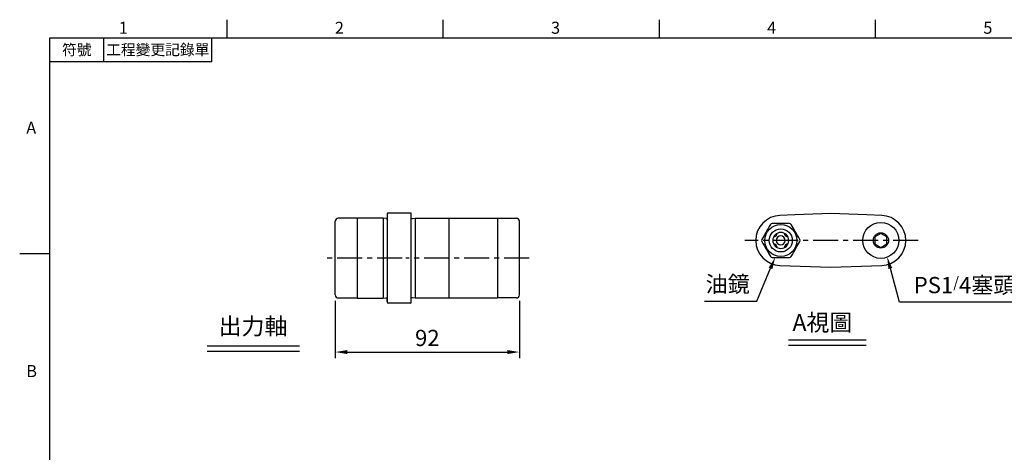
# Model space of a CAD drawing. Extents: x -21 to 920, y -12 to 588.
# Drawn here: x -15 to 477, y 369 to 585 of the extents above; entities that cross this region are included whole.
import ezdxf
from ezdxf.enums import TextEntityAlignment as Align

# ---------------------------------------------------------------- set-up
doc = ezdxf.new("R2010")
doc.units = 0
doc.header["$LTSCALE"] = 10
doc.header["$MEASUREMENT"] = 0
doc.linetypes.add('CENTER', pattern=[2, 1.25, -0.25, 0.25, -0.25])
doc.layers.get('0').update_dxf_attribs({"linetype": 'CONTINUOUS'})
doc.layers.get('DEFPOINTS').update_dxf_attribs({"linetype": 'CONTINUOUS'})
for name, color, linetype in [('CEN', 2, 'CENTER'), ('DIM', 3, 'CONTINUOUS'), ('MAIN', 7, 'CONTINUOUS')]:
    doc.layers.add(name, color=color, linetype=linetype)
doc.styles.add('ATTDEF', font='txt')
doc.styles.get("Standard").update_dxf_attribs({"font": 'SIMPLEX.SHX'})
doc.dimstyles.new('C', dxfattribs={"dimscale": 3, "dimtxt": 2.7, "dimasz": 2, "dimexe": 1, "dimexo": 1, "dimgap": 1, "dimtad": 1, "dimtoh": 1, "dimdec": 0, "dimdsep": 46, "dimtxsty": 'Standard', "dimcen": 0, "dimclrd": 256, "dimclre": 256, "dimclrt": 256, "dimadec": 0, "dimazin": 0, "dimtfac": 0.6, "dimtdec": 0, "dimtofl": 0, "dimtmove": 0, "dimatfit": 3, "dimfxl": 0, "dimtolj": 1, "dimarcsym": 0})
doc.dimstyles.new('L$0', dxfattribs={"dimscale": 3, "dimtxt": 2.7, "dimasz": 2, "dimexe": 1, "dimexo": 1, "dimgap": 1, "dimtad": 1, "dimdsep": 46, "dimtxsty": 'Standard', "dimcen": 0, "dimclrd": 256, "dimclre": 256, "dimclrt": 256, "dimadec": 0, "dimazin": 0, "dimtfac": 0.6, "dimtmove": 0, "dimatfit": 3, "dimfxl": 0, "dimtolj": 1, "dimarcsym": 0})

# ---------------------------------------------------------------- blocks, each defined once
blk = doc.blocks.new('*D1')
at = {"layer": 'DEFPOINTS', "color": 0}
for p in [(366.54, 475.79), (362.55, 466.35)]:
    blk.add_point(p, dxfattribs=at)
at = {"layer": 'DIM', "lineweight": -2}
for p, q in [((353.33, 444.48), (360.22, 460.82)), ((327.21, 444.48), (353.33, 444.48))]:
    blk.add_line(p, q, dxfattribs=at)
at = {"layer": 'DIM'}
blk.add_solid([(359.3, 461.21), (361.14, 460.43), (362.55, 466.35)], dxfattribs=at)
at = {"layer": 'DIM', "insert": (338.77, 452.96), "char_height": 8.1, "attachment_point": 5}
blk.add_mtext('\\A1;{\\fPMingLiU|b0|i0|c136|p18;油鏡}', dxfattribs=at)
blk = doc.blocks.new('*D2')
at = {"layer": 'DEFPOINTS', "color": 0}
for p in [(413.12, 486.31), (418.49, 466.53)]:
    blk.add_point(p, dxfattribs=at)
at = {"layer": 'DIM', "lineweight": -2}
for p, q in [((424.63, 443.88), (420.06, 460.74)), ((486.71, 443.88), (424.63, 443.88))]:
    blk.add_line(p, q, dxfattribs=at)
at = {"layer": 'DIM'}
blk.add_solid([(421.02, 461), (419.09, 460.47), (418.49, 466.53)], dxfattribs=at)
at = {"layer": 'DIM', "insert": (457.17, 452.44), "char_height": 8.1, "attachment_point": 5}
blk.add_mtext('\\A1;PS1{\\H0.66667x;/}4{\\fPMingLiU|b0|i0|c136|p18;塞頭}', dxfattribs=at)
blk = doc.blocks.new('*D18')
at = {"layer": 'DEFPOINTS', "color": 0}
for p in [(142.69, 447.53), (234.69, 447.53), (234.69, 418.99)]:
    blk.add_point(p, dxfattribs=at)
at = {"layer": 'DIM', "lineweight": -2}
for p, q in [((142.69, 444.53), (142.69, 415.99)), ((234.69, 444.53), (234.69, 415.99)), ((148.69, 418.99), (228.69, 418.99))]:
    blk.add_line(p, q, dxfattribs=at)
at = {"layer": 'DIM'}
for points in [[(148.69, 419.99), (148.69, 417.99), (142.69, 418.99)], [(228.69, 419.99), (228.69, 417.99), (234.69, 418.99)]]:
    blk.add_solid(points, dxfattribs=at)
at = {"layer": 'DIM', "insert": (188.69, 426.04), "char_height": 8.1, "attachment_point": 5}
blk.add_mtext('\\A1;92', dxfattribs=at)
blk = doc.blocks.new('PS1-4-1')
at = {"layer": 'MAIN', "color": 140}
blk.add_lwpolyline([(3, 1.73), (0, 3.46), (-3, 1.73), (-3, -1.73), (0, -3.46), (3, -1.73)], close=True, dxfattribs=at)
at = {"layer": 'MAIN'}
for centre, radius in [((0, 0.04), 9), ((0, 0), 3.82)]:
    blk.add_circle(centre, radius, dxfattribs=at)
blk = doc.blocks.new('A$C74522B9C')
at = {"layer": 'MAIN'}
for p, q in [((4.33, 8.5), (-4.33, 8.5)), ((-4.33, -8.5), (4.33, -8.5))]:
    blk.add_line(p, q, dxfattribs=at)
at = {"layer": 'MAIN', "flags": 128}
for points in [[(-5.2, 8), (-5.77, 7.01), (-6.34, 6.01), (-6.94, 4.98), (-7.54, 3.95), (-8.04, 3.08), (-8.53, 2.22), (-9.03, 1.36), (-9.53, 0.5)], [(9.53, 0.5), (8.96, 1.49), (8.38, 2.49), (7.78, 3.52), (7.19, 4.55), (6.69, 5.42), (6.19, 6.28), (5.69, 7.14), (5.2, 8)], [(-9.53, -0.5), (-8.96, -1.49), (-8.38, -2.49), (-7.78, -3.52), (-7.19, -4.55), (-6.69, -5.42), (-6.19, -6.28), (-5.69, -7.14), (-5.2, -8)], [(5.2, -8), (5.77, -7.01), (6.34, -6.01), (6.94, -4.98), (7.54, -3.95), (8.04, -3.08), (8.53, -2.22), (9.03, -1.36), (9.53, -0.5)]]:
    blk.add_lwpolyline(points, dxfattribs=at)
at = {"layer": 'MAIN'}
for radius in [8, 5.75]:
    blk.add_circle((0, 0), radius, dxfattribs=at)
at = {"layer": 'MAIN', "extrusion": (0, 6.60304e-60, -1)}
blk.add_circle((0, 0), 4, dxfattribs=at)
at = {"layer": 'MAIN', "extrusion": (0, 0, -1)}
blk.add_circle((0, 0), 2.25, dxfattribs=at)
at = {"layer": 'MAIN'}
for centre, radius, start, end in [((-4.33, 7.5), 1, 90, 150), ((4.33, 7.5), 1, 30, 90), ((-8.66, 0), 1, 149.9999, 210.0001), ((-4.49, 4.49), 3, 285.9877, 344.0123), ((4.49, 4.49), 3, 195.9877, 254.0123), ((8.66, 0), 1, 330.0001, 29.9999), ((-4.49, -4.49), 3, 15.9877, 74.0123), ((4.49, -4.49), 3, 105.9877, 164.0123), ((-4.33, -7.5), 1, 210, 270), ((4.33, -7.5), 1, 270.0001, 329.9999)]:
    blk.add_arc(centre, radius, start, end, dxfattribs=at)
blk = doc.blocks.new('GJA420')
at = {"color": 0}
for p, q in [((29.5, 195), (29.5, 192)), ((65.5, 195), (65.5, 192)), ((101.5, 195), (101.5, 192)), ((137.5, 195), (137.5, 192)), ((0, 192), (275, 192)), ((0, 0), (0, 192)), ((9, 188), (9, 192)), ((27, 188), (27, 192)), ((27, 188), (0, 188)), ((0, 156), (-5, 156))]:
    blk.add_line(p, q, dxfattribs=at)
for s, p in [('1', (11.5, 192.66)), ('2', (47.5, 192.66)), ('3', (83.5, 192.66)), ('4', (119.5, 192.66)), ('5', (155.5, 192.66)), ('A', (-3.91, 176)), ('B', (-3.91, 135.5))]:
    blk.add_text(s, height=2, dxfattribs=at).set_placement(p)
at = {"color": 0, "char_height": 1.8, "attachment_point": 5}
for s, insert, width in [('{\\f標楷體|b0|i0|c136|p65;符號}', (4.51, 190), 6), ('{\\fDFKai-SB|b0|i0|c136|p65;工程變更記錄單}', (18, 190), 17.9481)]:
    blk.add_mtext(s, dxfattribs=dict(at, insert=insert, width=width))
at = {"color": 4, "style": 'ATTDEF'}
blk.add_attdef('料號', text='', height=2.5, dxfattribs=at).set_placement((120.5, 3), align=Align.MIDDLE_LEFT)
for tag, p in [('比例', (200.5, 3)), ('版本', (236.5, 3))]:
    blk.add_attdef(tag, text='', height=2.5, dxfattribs=at).set_placement(p, align=Align.MIDDLE_CENTER)

msp = doc.modelspace()

# ---------------------------------------------------------------- linework, layer by layer
at = {"layer": 'CEN'}
for p, q in [((434.01, 474.733), (347.355, 474.733)), ((176.197, 465.933), (137.706, 465.933)), ((239.573, 465.933), (177.874, 465.933))]:
    msp.add_line(p, q, dxfattribs=at)
at = {"layer": 'DIM'}
for p, q in [((369.154, 425.072), (408.04, 425.072)), ((78.663, 422.163), (124.888, 422.163)), ((78.663, 419.463), (124.888, 419.463)), ((369.154, 422.372), (408.04, 422.372))]:
    msp.add_line(p, q, dxfattribs=at)
at = {"layer": 'MAIN'}
for p, q in [((168.689, 487.933), (168.689, 443.933)), ((180.189, 488.433), (169.189, 488.433)), ((180.689, 443.933), (180.689, 487.933)), ((372.293, 487.485), (364.883, 487.226)), ((390.32, 488.114), (372.293, 487.485)), ((408.347, 487.485), (390.32, 488.114)), ((415.756, 487.226), (408.347, 487.485)), ((142.689, 447.533), (142.689, 484.333)), ((153.689, 485.833), (144.189, 485.833)), ((166.689, 485.933), (153.689, 485.933)), ((153.689, 485.933), (153.689, 445.983)), ((166.689, 485.933), (166.689, 445.933)), ((168.048, 485.741), (166.689, 485.933)), ((181.33, 485.741), (182.689, 485.933)), ((182.689, 485.933), (182.689, 465.933)), ((182.689, 485.933), (223.689, 485.933)), ((199.689, 465.933), (199.689, 485.933)), ((223.689, 485.933), (223.689, 445.933)), ((223.689, 485.833), (233.189, 485.833)), ((234.689, 447.533), (234.689, 484.333)), ((182.689, 465.933), (182.689, 445.933)), ((199.689, 445.933), (199.689, 465.933)), ((364.883, 462.241), (390.32, 461.353)), ((390.32, 461.353), (415.756, 462.241)), ((144.189, 446.033), (153.689, 446.033)), ((168.689, 444.183), (168.689, 445.933)), ((180.189, 443.433), (169.189, 443.433)), ((182.689, 445.933), (181.33, 446.125)), ((223.689, 445.933), (182.689, 445.933)), ((233.189, 446.033), (223.689, 446.033))]:
    msp.add_line(p, q, dxfattribs=at)
msp.add_lwpolyline([(153.689, 445.983), (153.689, 445.933), (166.689, 445.933), (168.048, 446.125, -0.2192105), (168.689, 445.933)], format="xyb", dxfattribs=at)
for centre, radius, start, end in [((169.189, 487.933), 0.5, 90, 180), ((180.189, 487.933), 0.5, 0, 90), ((365.32, 474.733), 12.5, 92, 268), ((415.32, 474.733), 12.5, 272, 88), ((144.189, 484.333), 1.5, 90, 180), ((168.16, 486.533), 0.8, 261.95257, 311.40962), ((181.218, 486.533), 0.8, 228.59038, 278.04743), ((233.189, 484.333), 1.5, 0, 90), ((144.189, 447.533), 1.5, 180, 270), ((169.189, 443.933), 0.5, 180, 270), ((180.189, 443.933), 0.5, 270, 0), ((181.218, 445.333), 0.8, 81.95257, 131.40962), ((233.189, 447.533), 1.5, 270, 0)]:
    msp.add_arc(centre, radius, start, end, dxfattribs=at)

# ---------------------------------------------------------------- block references
at = {"layer": 'DIM', "xscale": 3, "yscale": 3, "zscale": 3}
msp.add_blockref('GJA420', (0, 0), dxfattribs=at)
at = {"layer": 'DIM'}
for name, p in [('A$C74522B9C', (365.32, 474.733)), ('PS1-4-1', (415.32, 474.733))]:
    msp.add_blockref(name, p, dxfattribs=at)

# ---------------------------------------------------------------- texts
at = {"layer": 'DIM', "char_height": 8.4, "width": 193.51006, "attachment_point": 1}
for s, insert in [('{\\F新細明體|c136;\\C4; A視圖}', (368.599, 437.965)), ('{\\F新細明體|c136;\\C4;出力軸}', (84.403, 436.101))]:
    msp.add_mtext(s, dxfattribs=dict(at, insert=insert))

# ---------------------------------------------------------------- dimensions: what is measured, and where the dimension line sits
at = {"layer": 'DIM'}
dim = msp.add_diameter_dim_2p(p1=(413.12, 486.312), p2=(418.488, 466.527), text='PS1{\\H0.66667x;/}4{\\fPMingLiU|b0|i0|c136|p18;塞頭}', dimstyle='C', dxfattribs=at)
dim.commit()
dim.dimension.update_dxf_attribs({"geometry": '*D2', "text_midpoint": (457.172, 443.882), "dimtype": 163})
dim = msp.add_radius_dim(center=(366.536, 475.791), mpoint=(362.554, 466.346), text='{\\fPMingLiU|b0|i0|c136|p18;油鏡}', dimstyle='C', dxfattribs=at)
dim.commit()
dim.dimension.update_dxf_attribs({"geometry": '*D1', "text_midpoint": (338.771, 444.477), "dimtype": 164})
dim = msp.add_linear_dim(base=(234.689, 418.992), p1=(142.689, 447.533), p2=(234.689, 447.533), dimstyle='L$0', dxfattribs=at)
dim.commit()
dim.dimension.update_dxf_attribs({"geometry": '*D18', "text_midpoint": (188.689, 418.992), "dimtype": 160})

doc.saveas('drawing.dxf')
